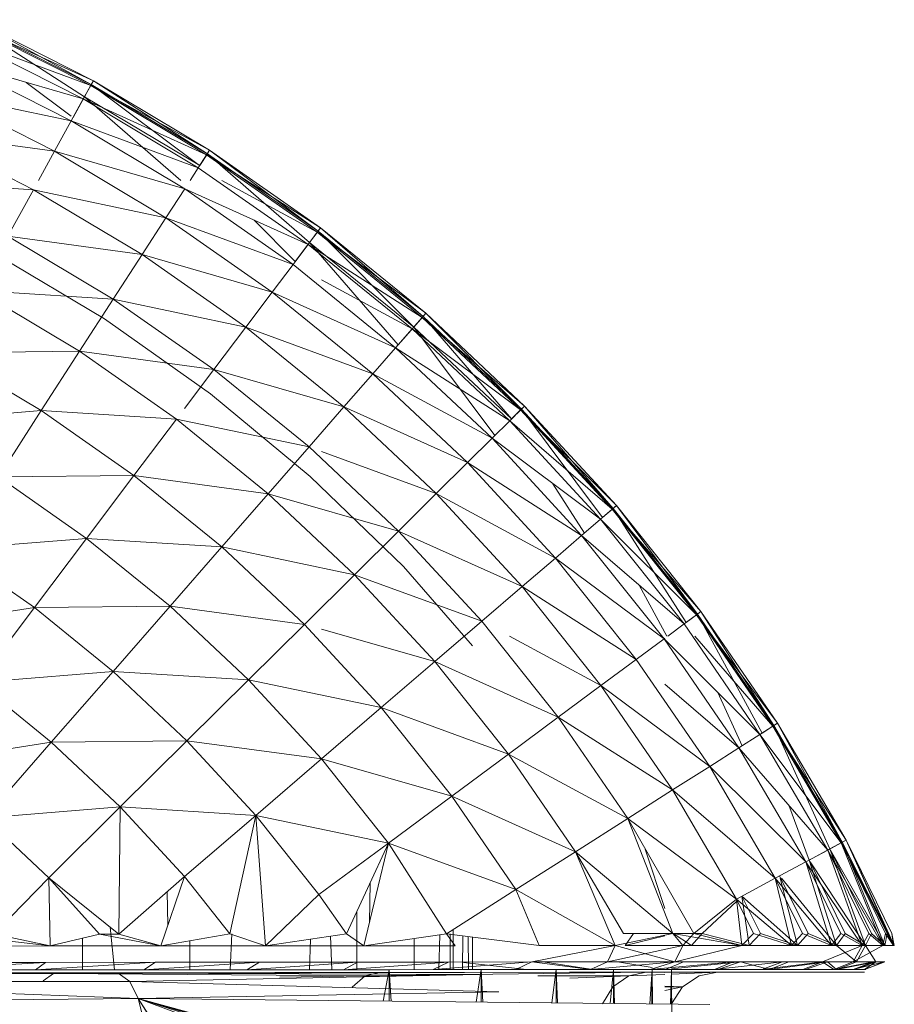
# Model space of a CAD drawing. Units: millimetres. Extents: x 2033 to 12113, y -3500 to 3628.
# Drawn here: x 3580 to 3589, y 1601 to 1611 of the extents above; entities that cross this region are included whole.
import ezdxf

# ---------------------------------------------------------------- set-up
doc = ezdxf.new("R2010")
doc.units = ezdxf.units.MM

# ---------------------------------------------------------------- blocks, each defined once
blk = doc.blocks.new('30032_DWG-436617-Level 1')
at = {"lineweight": 9}
for p, q in [((1743.7362, 1610.3424), (1742.5897, 1611.0783)), ((1743.8042, 1610.4664), (1742.5897, 1611.0783)), ((1743.8248, 1610.5039), (1742.6077, 1611.1172)), ((1743.8042, 1610.4664), (1742.6077, 1611.1172)), ((1743.8248, 1610.5039), (1742.5843, 1611.0666)), ((1743.7981, 1610.455), (1742.5843, 1611.0666)), ((1743.7981, 1610.455), (1742.5201, 1610.9267)), ((1743.7239, 1610.32), (1742.5201, 1610.9267)), ((1743.7239, 1610.32), (1742.4149, 1610.6981)), ((1743.6027, 1610.0995), (1742.4149, 1610.6981)), ((1743.6027, 1610.1464), (1743.1497, 1610.4858)), ((1743.8248, 1610.5039), (1743.7981, 1610.455)), ((1743.8042, 1610.4664), (1743.8248, 1610.5039)), ((1744.9949, 1609.8049), (1743.8248, 1610.5039)), ((1744.9717, 1609.7687), (1743.8248, 1610.5039)), ((1743.7981, 1610.455), (1743.7239, 1610.32)), ((1743.7362, 1610.3424), (1743.8042, 1610.4664)), ((1744.9647, 1609.758), (1743.7981, 1610.455)), ((1744.9949, 1609.8049), (1743.7981, 1610.455)), ((1744.9717, 1609.7687), (1743.8042, 1610.4664)), ((1744.881, 1609.6605), (1743.8042, 1610.4664)), ((1743.6027, 1610.0995), (1742.2697, 1610.3818)), ((1743.435, 1609.7946), (1742.2697, 1610.3818)), ((1743.7239, 1610.32), (1743.6027, 1610.0995)), ((1743.6209, 1610.1328), (1743.7362, 1610.3424)), ((1744.881, 1609.6288), (1743.7239, 1610.32)), ((1744.9647, 1609.758), (1743.7239, 1610.32)), ((1744.8948, 1609.6501), (1743.7362, 1610.3424)), ((1744.7065, 1609.5001), (1743.7362, 1610.3424)), ((1743.6027, 1610.0995), (1743.435, 1609.7946)), ((1744.7442, 1609.4175), (1743.6027, 1610.0995)), ((1744.881, 1609.6288), (1743.6027, 1610.0995)), ((1743.435, 1609.7946), (1742.0849, 1609.9799)), ((1743.2219, 1609.4071), (1742.0849, 1609.9799)), ((1743.435, 1609.7946), (1743.2731, 1609.5001)), ((1744.5553, 1609.1255), (1743.435, 1609.7946)), ((1744.7442, 1609.4175), (1743.435, 1609.7946)), ((1744.9647, 1609.758), (1744.9949, 1609.8049)), ((1744.9949, 1609.8049), (1744.9717, 1609.7687)), ((1746.1119, 1609.0237), (1744.9949, 1609.8049)), ((1746.086, 1608.9894), (1744.9949, 1609.8049)), ((1744.881, 1609.6288), (1744.9647, 1609.758)), ((1744.9717, 1609.7687), (1744.8948, 1609.6501)), ((1746.0783, 1608.9793), (1744.9647, 1609.758)), ((1746.1119, 1609.0237), (1744.9647, 1609.758)), ((1746.086, 1608.9894), (1744.9717, 1609.7687)), ((1746.001, 1608.8767), (1744.9717, 1609.7687)), ((1744.7977, 1609.5001), (1744.881, 1609.6288)), ((1745.9856, 1608.8562), (1744.881, 1609.6288)), ((1743.2219, 1609.4071), (1741.8617, 1609.4943)), ((1746.0783, 1608.9793), (1745.1182, 1609.5001)), ((1743.2219, 1609.4071), (1742.9645, 1608.9387)), ((1744.3149, 1608.7541), (1743.2219, 1609.4071)), ((1744.5553, 1609.1255), (1743.2219, 1609.4071)), ((1744.5553, 1609.1255), (1744.7442, 1609.4175)), ((1745.8341, 1608.6554), (1744.7442, 1609.4175)), ((1745.9856, 1608.8562), (1744.7442, 1609.4175)), ((1744.3149, 1608.7541), (1744.5553, 1609.1255)), ((1745.6247, 1608.3776), (1744.5553, 1609.1255)), ((1745.8341, 1608.6554), (1744.5553, 1609.1255)), ((1745.857, 1608.6857), (1745.4414, 1609.1022)), ((1746.0783, 1608.9793), (1746.1119, 1609.0237)), ((1746.1119, 1609.0237), (1746.086, 1608.9894)), ((1747.1701, 1608.1645), (1746.1119, 1609.0237)), ((1747.1418, 1608.1322), (1746.1119, 1609.0237)), ((1744.0245, 1608.3055), (1742.9645, 1608.9387)), ((1744.3149, 1608.7541), (1742.9645, 1608.9387)), ((1745.9856, 1608.8562), (1746.0783, 1608.9793)), ((1746.086, 1608.9894), (1746.001, 1608.8767)), ((1747.1335, 1608.1226), (1746.0783, 1608.9793)), ((1747.1701, 1608.1645), (1746.0783, 1608.9793)), ((1747.1418, 1608.1322), (1746.086, 1608.9894)), ((1747.0487, 1608.0257), (1746.086, 1608.9894)), ((1745.8341, 1608.6554), (1745.9856, 1608.8562)), ((1746.001, 1608.8767), (1745.857, 1608.6857)), ((1747.032, 1608.0065), (1745.9856, 1608.8562)), ((1747.1335, 1608.1226), (1745.9856, 1608.8562)), ((1747.0487, 1608.0257), (1746.001, 1608.8767)), ((1746.8915, 1607.8456), (1746.001, 1608.8767)), ((1743.9367, 1608.1075), (1742.817, 1608.7758)), ((1744.0245, 1608.3055), (1744.3149, 1608.7541)), ((1745.3583, 1608.0244), (1744.3149, 1608.7541)), ((1745.6247, 1608.3776), (1744.3149, 1608.7541)), ((1745.6247, 1608.3776), (1745.8341, 1608.6554)), ((1746.8665, 1607.817), (1745.8341, 1608.6554)), ((1747.032, 1608.0065), (1746.119, 1608.5011)), ((1743.6856, 1607.7817), (1742.664, 1608.3919)), ((1744.0245, 1608.3055), (1742.664, 1608.3919)), ((1743.6856, 1607.7817), (1744.0245, 1608.3055)), ((1745.0365, 1607.5977), (1744.0245, 1608.3055)), ((1745.3583, 1608.0244), (1744.0245, 1608.3055)), ((1745.3583, 1608.0244), (1745.6247, 1608.3776)), ((1746.6376, 1607.5549), (1745.6247, 1608.3776)), ((1746.8665, 1607.817), (1745.6247, 1608.3776)), ((1745.0021, 1607.3555), (1743.9367, 1608.1075)), ((1747.032, 1608.0065), (1747.1335, 1608.1226)), ((1747.1418, 1608.1322), (1747.0487, 1608.0257)), ((1747.1335, 1608.1226), (1747.1701, 1608.1645)), ((1748.1241, 1607.1925), (1747.1335, 1608.1226)), ((1748.1636, 1607.2315), (1747.1335, 1608.1226)), ((1747.1701, 1608.1645), (1747.1418, 1608.1322)), ((1748.1331, 1607.2015), (1747.1418, 1608.1322)), ((1748.0328, 1607.1018), (1747.1418, 1608.1322)), ((1748.1636, 1607.2315), (1747.1701, 1608.1645)), ((1748.1331, 1607.2015), (1747.1701, 1608.1645)), ((1745.0365, 1607.5977), (1745.3583, 1608.0244)), ((1746.3467, 1607.2218), (1745.3583, 1608.0244)), ((1746.6376, 1607.5549), (1745.3583, 1608.0244)), ((1747.0487, 1608.0257), (1746.8915, 1607.8456)), ((1748.0328, 1607.1018), (1747.0487, 1608.0257)), ((1747.8631, 1606.9335), (1747.0487, 1608.0257)), ((1746.8665, 1607.817), (1747.032, 1608.0065)), ((1748.0148, 1607.084), (1747.032, 1608.0065)), ((1748.1241, 1607.1925), (1747.032, 1608.0065)), ((1746.6376, 1607.5549), (1746.8665, 1607.817)), ((1747.836, 1606.9067), (1746.8665, 1607.817)), ((1748.0148, 1607.084), (1746.8665, 1607.817)), ((1743.6856, 1607.7817), (1742.3218, 1607.7697)), ((1743.2998, 1607.1855), (1742.3218, 1607.7697)), ((1743.2998, 1607.1855), (1743.6856, 1607.7817)), ((1744.6608, 1607.0996), (1743.6856, 1607.7817)), ((1745.0365, 1607.5977), (1743.6856, 1607.7817)), ((1744.7427, 1607.2081), (1745.0365, 1607.5977)), ((1745.995, 1606.8194), (1745.0365, 1607.5977)), ((1746.3467, 1607.2218), (1745.0365, 1607.5977)), ((1746.3467, 1607.2218), (1746.6376, 1607.5549)), ((1747.589, 1606.6618), (1746.6376, 1607.5549)), ((1747.836, 1606.9067), (1746.6376, 1607.5549)), ((1746.0065, 1606.5239), (1745.0021, 1607.3555)), ((1745.995, 1606.8194), (1746.3467, 1607.2218)), ((1747.2749, 1606.3505), (1746.3467, 1607.2218)), ((1747.589, 1606.6618), (1746.3467, 1607.2218)), ((1748.1241, 1607.1925), (1748.1636, 1607.2315)), ((1748.1636, 1607.2315), (1748.1331, 1607.2015)), ((1749.088, 1606.2299), (1748.1636, 1607.2315)), ((1749.0554, 1606.202), (1748.1636, 1607.2315)), ((1743.2998, 1607.1855), (1741.9402, 1607.0753)), ((1742.8692, 1606.5203), (1743.2998, 1607.1855)), ((1744.2332, 1606.5328), (1743.2998, 1607.1855)), ((1744.6608, 1607.0996), (1743.2998, 1607.1855)), ((1748.0148, 1607.084), (1748.1241, 1607.1925)), ((1748.1331, 1607.2015), (1748.0328, 1607.1018)), ((1749.0457, 1606.1937), (1748.1241, 1607.1925)), ((1749.088, 1606.2299), (1748.1241, 1607.1925)), ((1749.0554, 1606.202), (1748.1331, 1607.2015)), ((1748.9482, 1606.1098), (1748.1331, 1607.2015)), ((1744.2332, 1606.5328), (1744.6608, 1607.0996)), ((1745.5846, 1606.3493), (1744.6608, 1607.0996)), ((1745.995, 1606.8194), (1744.6608, 1607.0996)), ((1747.836, 1606.9067), (1748.0148, 1607.084)), ((1748.9289, 1606.0932), (1748.0148, 1607.084)), ((1749.0457, 1606.1937), (1748.0148, 1607.084)), ((1745.5846, 1606.3493), (1745.995, 1606.8194)), ((1746.8953, 1605.9741), (1745.995, 1606.8194)), ((1747.589, 1606.6618), (1747.836, 1606.9067)), ((1748.7379, 1605.9293), (1747.836, 1606.9067)), ((1748.9289, 1606.0932), (1747.836, 1606.9067)), ((1747.2749, 1606.3505), (1746.119, 1606.7739)), ((1747.2749, 1606.3505), (1747.589, 1606.6618)), ((1748.4739, 1605.7027), (1747.589, 1606.6618)), ((1748.7379, 1605.9293), (1747.589, 1606.6618)), ((1744.2332, 1606.5328), (1742.8692, 1606.5203)), ((1743.7561, 1605.9001), (1744.2332, 1606.5328)), ((1745.1176, 1605.8146), (1744.2332, 1606.5328)), ((1745.5846, 1606.3493), (1744.2332, 1606.5328)), ((1746.9442, 1605.6178), (1746.0065, 1606.5239)), ((1743.7561, 1605.9001), (1742.8692, 1606.5203)), ((1748.7667, 1605.9542), (1748.4496, 1606.45)), ((1745.1176, 1605.8146), (1745.5846, 1606.3493)), ((1746.4523, 1605.5348), (1745.5846, 1606.3493)), ((1746.8953, 1605.9741), (1745.5846, 1606.3493)), ((1746.8953, 1605.9741), (1747.2749, 1606.3505)), ((1748.1384, 1605.4147), (1747.2749, 1606.3505)), ((1748.4739, 1605.7027), (1747.2749, 1606.3505)), ((1749.0457, 1606.1937), (1749.088, 1606.2299)), ((1749.088, 1606.2299), (1749.0554, 1606.202)), ((1749.9381, 1605.1644), (1749.088, 1606.2299)), ((1749.9035, 1605.1388), (1749.088, 1606.2299)), ((1748.9289, 1606.0932), (1749.0457, 1606.1937)), ((1749.0554, 1606.202), (1748.9482, 1606.1098)), ((1749.8933, 1605.1312), (1749.0457, 1606.1937)), ((1749.9381, 1605.1644), (1749.0457, 1606.1937)), ((1749.9035, 1605.1388), (1749.0554, 1606.202)), ((1749.7899, 1605.0546), (1749.0554, 1606.202)), ((1748.7379, 1605.9293), (1748.9289, 1606.0932)), ((1749.7695, 1605.0395), (1748.9289, 1606.0932)), ((1749.8933, 1605.1312), (1748.9289, 1606.0932)), ((1746.4523, 1605.5348), (1746.8953, 1605.9741)), ((1747.7327, 1605.0666), (1746.8953, 1605.9741)), ((1748.1384, 1605.4147), (1746.8953, 1605.9741)), ((1748.4739, 1605.7027), (1748.7379, 1605.9293)), ((1749.5672, 1604.8898), (1748.7379, 1605.9293)), ((1749.7695, 1605.0395), (1748.7379, 1605.9293)), ((1743.7561, 1605.9001), (1742.3961, 1605.7893)), ((1743.2318, 1605.2048), (1743.7561, 1605.9001)), ((1744.5961, 1605.2177), (1743.7561, 1605.9001)), ((1745.1176, 1605.8146), (1743.7561, 1605.9001)), ((1743.2318, 1605.2048), (1742.3961, 1605.7893)), ((1744.5961, 1605.2177), (1745.1176, 1605.8146)), ((1745.9479, 1605.035), (1745.1176, 1605.8146)), ((1746.4523, 1605.5348), (1745.1176, 1605.8146)), ((1748.1384, 1605.4147), (1748.4739, 1605.7027)), ((1749.2877, 1604.6827), (1748.4739, 1605.7027)), ((1749.5672, 1604.8898), (1748.4739, 1605.7027)), ((1745.9479, 1605.035), (1746.4523, 1605.5348)), ((1747.2593, 1604.6603), (1746.4523, 1605.5348)), ((1747.7327, 1605.0666), (1746.4523, 1605.5348)), ((1746.9442, 1605.6178), (1747.639, 1604.818)), ((1746.9442, 1605.6178), (1747.639, 1604.818)), ((1747.7327, 1605.0666), (1748.1384, 1605.4147)), ((1748.9322, 1604.4194), (1748.1384, 1605.4147)), ((1749.2877, 1604.6827), (1748.1384, 1605.4147)), ((1749.5953, 1604.9168), (1749.3171, 1605.4298)), ((1743.2318, 1605.2048), (1741.8829, 1604.9962)), ((1742.6631, 1604.4509), (1743.2318, 1605.2048)), ((1744.5961, 1605.2177), (1743.2318, 1605.2048)), ((1744.0235, 1604.5619), (1743.2318, 1605.2048)), ((1744.0235, 1604.5619), (1744.5961, 1605.2177)), ((1745.3853, 1604.4771), (1744.5961, 1605.2177)), ((1745.9479, 1605.035), (1744.5961, 1605.2177)), ((1749.9035, 1605.1388), (1749.7899, 1605.0546)), ((1749.8933, 1605.1312), (1749.9381, 1605.1644)), ((1749.9381, 1605.1644), (1749.9035, 1605.1388)), ((1750.6732, 1604.0176), (1749.9035, 1605.1388)), ((1750.5539, 1603.9419), (1749.9035, 1605.1388)), ((1750.7094, 1604.0408), (1749.9381, 1605.1644)), ((1750.6732, 1604.0176), (1749.9381, 1605.1644)), ((1747.2593, 1604.6603), (1747.7327, 1605.0666)), ((1748.5029, 1604.1014), (1747.7327, 1605.0666)), ((1749.6036, 1604.9168), (1749.7695, 1605.0395)), ((1749.7695, 1605.0395), (1749.8933, 1605.1312)), ((1750.5325, 1603.9284), (1749.7695, 1605.0395)), ((1750.6625, 1604.0108), (1749.8933, 1605.1312)), ((1750.7094, 1604.0408), (1749.8933, 1605.1312)), ((1745.3853, 1604.4771), (1745.9479, 1605.035)), ((1746.7204, 1604.1977), (1745.9479, 1605.035)), ((1747.2593, 1604.6603), (1746.119, 1604.9861)), ((1748.9322, 1604.4194), (1748.0104, 1604.9168)), ((1749.2877, 1604.6827), (1749.5672, 1604.8898)), ((1749.5672, 1604.8898), (1749.5749, 1604.8955)), ((1750.3199, 1603.7934), (1749.5672, 1604.8898)), ((1750.5325, 1603.9284), (1749.5672, 1604.8898)), ((1750.6625, 1604.0108), (1749.8761, 1604.9168)), ((1746.7204, 1604.1977), (1747.2593, 1604.6603)), ((1748.0014, 1603.73), (1747.2593, 1604.6603)), ((1748.5029, 1604.1014), (1747.2593, 1604.6603)), ((1748.9322, 1604.4194), (1749.2877, 1604.6827)), ((1750.0263, 1603.6069), (1749.2877, 1604.6827)), ((1744.0235, 1604.5619), (1742.6631, 1604.4506)), ((1743.402, 1603.8506), (1744.0235, 1604.5619)), ((1744.7669, 1603.864), (1744.0235, 1604.5619)), ((1745.3853, 1604.4771), (1744.0235, 1604.5619)), ((1743.402, 1603.8506), (1742.6631, 1604.4505)), ((1744.7669, 1603.864), (1745.3853, 1604.4771)), ((1746.119, 1603.6818), (1745.3853, 1604.4771)), ((1746.7204, 1604.1977), (1745.3853, 1604.4771)), ((1748.5029, 1604.1014), (1748.9322, 1604.4194)), ((1749.6529, 1603.3697), (1748.9322, 1604.4194)), ((1750.0263, 1603.6069), (1748.9322, 1604.4194)), ((1750.3199, 1603.7934), (1749.5749, 1604.4353)), ((1750.352, 1603.8137), (1750.109, 1604.3503)), ((1746.1191, 1603.6816), (1746.7204, 1604.1977)), ((1747.4308, 1603.3074), (1746.7204, 1604.1977)), ((1748.0014, 1603.73), (1746.7204, 1604.1977)), ((1748.0014, 1603.73), (1748.5029, 1604.1014)), ((1749.2017, 1603.0833), (1748.5029, 1604.1014)), ((1749.6529, 1603.3697), (1748.5029, 1604.1014)), ((1750.5325, 1603.9284), (1750.6625, 1604.0108)), ((1750.6732, 1604.0176), (1750.5539, 1603.9419)), ((1750.6625, 1604.0108), (1750.7094, 1604.0408)), ((1751.3985, 1602.8647), (1750.6625, 1604.0108)), ((1751.3493, 1602.8382), (1750.6625, 1604.0108)), ((1750.7094, 1604.0408), (1750.6732, 1604.0176)), ((1751.2361, 1602.7772), (1750.6732, 1604.0176)), ((1751.3605, 1602.8442), (1750.6732, 1604.0176)), ((1751.3985, 1602.8647), (1750.7094, 1604.0408)), ((1751.3605, 1602.8442), (1750.7094, 1604.0408)), ((1743.402, 1603.8506), (1742.0527, 1603.6415)), ((1742.7353, 1603.0872), (1743.402, 1603.8506)), ((1744.7669, 1603.864), (1743.402, 1603.8506)), ((1744.096, 1603.1989), (1743.402, 1603.8506)), ((1744.096, 1603.1989), (1744.7669, 1603.864)), ((1745.4584, 1603.1145), (1744.7669, 1603.864)), ((1746.119, 1603.6816), (1744.7669, 1603.864)), ((1750.3199, 1603.7934), (1750.5325, 1603.9284)), ((1751.3493, 1602.8382), (1750.5325, 1603.9284)), ((1751.2137, 1602.7651), (1750.5325, 1603.9284)), ((1750.0263, 1603.6069), (1750.3199, 1603.7934)), ((1751.2137, 1602.7651), (1750.3199, 1603.7934)), ((1750.9922, 1602.6459), (1750.3199, 1603.7934)), ((1745.4584, 1603.1145), (1746.119, 1603.6815)), ((1746.7941, 1602.8357), (1746.1191, 1603.6816)), ((1747.4308, 1603.3074), (1746.1191, 1603.6816)), ((1747.4308, 1603.3074), (1748.0014, 1603.73)), ((1749.2017, 1603.0833), (1748.0014, 1603.73)), ((1748.6751, 1602.749), (1748.0014, 1603.73)), ((1749.6529, 1603.3697), (1750.0263, 1603.6069)), ((1750.9922, 1602.6459), (1750.0263, 1603.6069)), ((1750.6859, 1602.481), (1750.0263, 1603.6069)), ((1749.2017, 1603.0833), (1749.6529, 1603.3697)), ((1750.6859, 1602.481), (1749.6529, 1603.3697)), ((1750.2964, 1602.2712), (1749.6529, 1603.3697)), ((1746.7941, 1602.8357), (1747.4308, 1603.3074)), ((1748.6751, 1602.749), (1747.4308, 1603.3074)), ((1748.0757, 1602.3683), (1747.4308, 1603.3074)), ((1744.096, 1603.1989), (1742.7353, 1603.0872)), ((1744.096, 1603.1989), (1743.3763, 1602.4855)), ((1744.0822, 1601.9208), (1744.096, 1603.1989)), ((1744.7416, 1602.4993), (1744.096, 1603.1989)), ((1745.4584, 1603.1145), (1744.096, 1603.1989)), ((1751.0257, 1602.6638), (1750.8219, 1603.2159)), ((1743.3763, 1602.4855), (1742.7353, 1603.0872)), ((1744.7416, 1602.4993), (1745.4584, 1603.1145)), ((1745.198, 1601.9217), (1745.4584, 1603.1145)), ((1745.5568, 1601.8019), (1745.4584, 1603.1145)), ((1746.0943, 1602.3173), (1745.4584, 1603.1145)), ((1746.7941, 1602.8357), (1745.4584, 1603.1145)), ((1749.2017, 1603.0833), (1748.6751, 1602.749)), ((1749.8663, 1601.925), (1749.2017, 1603.0833)), ((1749.6553, 1601.9247), (1749.2017, 1603.0833)), ((1750.2964, 1602.2712), (1749.2017, 1603.0833)), ((1751.3985, 1602.8647), (1751.3493, 1602.8382)), ((1751.3605, 1602.8442), (1751.3985, 1602.8647)), ((1751.858, 1601.9265), (1751.3985, 1602.8647)), ((1751.8769, 1601.8066), (1751.3985, 1602.8647)), ((1751.8841, 1601.8066), (1751.3985, 1602.8647)), ((1746.0943, 1602.3173), (1746.7941, 1602.8357)), ((1746.3707, 1601.9224), (1746.7941, 1602.8357)), ((1746.5464, 1601.8027), (1746.7941, 1602.8357)), ((1747.3768, 1601.9232), (1746.7941, 1602.8357)), ((1748.0757, 1602.3683), (1746.7941, 1602.8357)), ((1749.5749, 1602.1777), (1749.3788, 1602.7746)), ((1751.2137, 1602.7651), (1750.9922, 1602.6459)), ((1751.0257, 1602.6638), (1751.2361, 1602.7772)), ((1751.3493, 1602.8382), (1751.2137, 1602.7651)), ((1751.5605, 1601.8063), (1751.2137, 1602.7651)), ((1751.7689, 1601.8066), (1751.2137, 1602.7651)), ((1751.6262, 1601.9262), (1751.2137, 1602.7651)), ((1751.2361, 1602.7772), (1751.3605, 1602.8442)), ((1751.5956, 1601.8063), (1751.2361, 1602.7772)), ((1751.6549, 1601.9262), (1751.2361, 1602.7772)), ((1751.79, 1601.8066), (1751.243, 1602.7651)), ((1751.7689, 1601.8066), (1751.3493, 1602.8382)), ((1751.8769, 1601.8066), (1751.3493, 1602.8382)), ((1751.7966, 1601.9263), (1751.3493, 1602.8382)), ((1751.8841, 1601.8066), (1751.3605, 1602.8442)), ((1751.79, 1601.8066), (1751.3605, 1602.8442)), ((1751.8108, 1601.9263), (1751.3605, 1602.8442)), ((1748.6751, 1602.749), (1748.0757, 1602.3683)), ((1749.0762, 1601.8046), (1748.6751, 1602.749)), ((1749.1585, 1601.9246), (1748.6751, 1602.749)), ((1749.6553, 1601.9247), (1748.6751, 1602.749)), ((1751.3018, 1601.8062), (1751.0257, 1602.6638)), ((1751.3906, 1601.9262), (1751.0257, 1602.6638)), ((1750.9922, 1602.6459), (1750.6859, 1602.481)), ((1751.253, 1601.806), (1750.9922, 1602.6459)), ((1751.5605, 1601.8063), (1750.9922, 1602.6459)), ((1751.3476, 1601.9262), (1750.9922, 1602.6459)), ((1751.5956, 1601.8063), (1751.0376, 1602.6459)), ((1742.8227, 1601.92), (1743.3763, 1602.4855)), ((1743.3918, 1601.8005), (1743.3763, 1602.4855)), ((1743.885, 1601.9207), (1743.3763, 1602.4855)), ((1744.0822, 1601.9208), (1743.3763, 1602.4855)), ((1744.0822, 1601.9208), (1744.7416, 1602.4993)), ((1744.5031, 1601.8012), (1744.7416, 1602.4993)), ((1745.198, 1601.9217), (1744.7416, 1602.4993)), ((1750.6859, 1602.481), (1750.2964, 1602.2712)), ((1750.8481, 1601.8057), (1750.6859, 1602.481)), ((1751.253, 1601.806), (1750.6859, 1602.481)), ((1750.9611, 1601.9258), (1750.6859, 1602.481)), ((1751.0184, 1601.9259), (1750.7301, 1602.5048)), ((1750.9104, 1601.8057), (1750.7362, 1602.481)), ((1751.3018, 1601.8062), (1750.7496, 1602.481)), ((1746.6087, 1602.4359), (1746.6029, 1602.038)), ((1747.3768, 1601.9232), (1748.0757, 1602.3683)), ((1748.3115, 1601.804), (1748.0757, 1602.3683)), ((1749.0762, 1601.8046), (1748.0757, 1602.3683)), ((1744.5664, 1602.3456), (1744.5756, 1602.0133)), ((1745.5568, 1601.8019), (1746.0943, 1602.3173)), ((1746.3707, 1601.9224), (1746.0943, 1602.3173)), ((1749.8663, 1601.925), (1750.2964, 1602.2712)), ((1750.3484, 1601.8054), (1750.2964, 1602.2712)), ((1750.8481, 1601.8057), (1750.2964, 1602.2712)), ((1750.4673, 1601.9255), (1750.2964, 1602.2712)), ((1750.9104, 1601.8057), (1750.3513, 1602.3007)), ((1750.4237, 1601.8056), (1750.3513, 1602.3007)), ((1750.5386, 1601.9255), (1750.3513, 1602.3007)), ((1749.9521, 1601.925), (1750.2964, 1602.249)), ((1746.476, 1602.1495), (1746.4764, 1601.5618)), ((1743.9943, 1601.9911), (1744.037, 1601.5601)), ((1747.4444, 1601.9662), (1747.4447, 1601.5625)), ((1743.3918, 1601.8005), (1742.4025, 1601.9195)), ((1743.3918, 1601.8005), (1742.8227, 1601.92)), ((1743.3918, 1601.8005), (1743.885, 1601.9207)), ((1743.7165, 1601.8796), (1743.7167, 1601.5599)), ((1743.885, 1601.9207), (1744.0822, 1601.9208)), ((1744.5031, 1601.8012), (1743.885, 1601.9207)), ((1744.5031, 1601.8012), (1744.0822, 1601.9208)), ((1744.5031, 1601.8012), (1745.198, 1601.9217)), ((1745.5568, 1601.8019), (1745.198, 1601.9217)), ((1745.2195, 1601.9217), (1745.2008, 1601.5609)), ((1745.5568, 1601.8019), (1746.3707, 1601.9224)), ((1746.0099, 1601.869), (1745.9989, 1601.5614)), ((1746.2126, 1601.899), (1746.2239, 1601.5616)), ((1746.5464, 1601.8027), (1746.3707, 1601.9224)), ((1746.5464, 1601.8027), (1747.3768, 1601.9232)), ((1747.0541, 1601.8763), (1747.0543, 1601.5622)), ((1747.3116, 1601.9137), (1747.3006, 1601.5624)), ((1747.4666, 1601.8034), (1747.3768, 1601.9232)), ((1748.3115, 1601.804), (1747.3768, 1601.9232)), ((1747.415, 1601.9232), (1747.4166, 1601.5625)), ((1747.5435, 1601.9019), (1747.5396, 1601.5626)), ((1747.5959, 1601.8952), (1747.598, 1601.5626)), ((1747.6411, 1601.8895), (1747.6413, 1601.5626)), ((1747.6411, 1601.8895), (1747.6413, 1601.5626)), ((1749.0762, 1601.8046), (1749.6553, 1601.9247)), ((1749.1585, 1601.9246), (1749.6553, 1601.9247)), ((1749.1764, 1601.8046), (1749.2585, 1601.9246)), ((1749.1764, 1601.8046), (1749.5749, 1601.9041)), ((1749.8663, 1601.925), (1749.6553, 1601.9247)), ((1749.7566, 1601.805), (1749.6553, 1601.9247)), ((1750.3484, 1601.8054), (1749.6553, 1601.9247)), ((1749.9521, 1601.925), (1749.6579, 1601.9249)), ((1749.8446, 1601.805), (1749.6579, 1601.9249)), ((1749.7566, 1601.805), (1749.8663, 1601.925)), ((1749.8446, 1601.805), (1749.9521, 1601.925)), ((1750.3484, 1601.8054), (1749.8663, 1601.925)), ((1750.4237, 1601.8056), (1749.9521, 1601.925)), ((1750.3484, 1601.8054), (1750.4673, 1601.9255)), ((1750.4237, 1601.8056), (1750.5386, 1601.9255)), ((1750.8481, 1601.8057), (1750.4673, 1601.9255)), ((1750.9104, 1601.8057), (1750.5386, 1601.9255)), ((1750.8481, 1601.8057), (1750.9611, 1601.9258)), ((1750.9104, 1601.8057), (1751.0184, 1601.9259)), ((1751.253, 1601.806), (1750.9611, 1601.9258)), ((1751.3018, 1601.8062), (1751.0184, 1601.9259)), ((1751.253, 1601.806), (1751.3476, 1601.9262)), ((1751.3018, 1601.8062), (1751.3906, 1601.9262)), ((1751.5605, 1601.8063), (1751.3476, 1601.9262)), ((1751.5956, 1601.8063), (1751.3906, 1601.9262)), ((1751.5605, 1601.8063), (1751.6262, 1601.9262)), ((1751.5956, 1601.8063), (1751.6549, 1601.9262)), ((1751.7689, 1601.8066), (1751.6262, 1601.9262)), ((1751.79, 1601.8066), (1751.6549, 1601.9262)), ((1751.7689, 1601.8066), (1751.7966, 1601.9263)), ((1751.79, 1601.8066), (1751.8108, 1601.9263)), ((1751.8769, 1601.8066), (1751.7966, 1601.9263)), ((1751.8841, 1601.8066), (1751.8108, 1601.9263)), ((1751.8841, 1601.8066), (1751.858, 1601.9265)), ((1751.8769, 1601.8066), (1751.858, 1601.9265)), ((1742.2293, 1601.7996), (1743.3918, 1601.8005)), ((1743.3918, 1601.8005), (1744.5031, 1601.8012)), ((1744.5031, 1601.8012), (1745.5568, 1601.8019)), ((1744.7945, 1601.8517), (1744.7947, 1601.5606)), ((1745.5568, 1601.8019), (1746.5464, 1601.8027)), ((1746.5464, 1601.8027), (1747.4666, 1601.8034)), ((1749.0762, 1601.8046), (1748.237, 1601.6396)), ((1748.3115, 1601.804), (1749.0762, 1601.8046)), ((1749.7566, 1601.805), (1748.9977, 1601.64)), ((1749.0762, 1601.8046), (1748.9977, 1601.64)), ((1749.0762, 1601.8046), (1749.6743, 1601.6405)), ((1749.8446, 1601.805), (1749.1764, 1601.8046)), ((1750.3484, 1601.8054), (1749.6743, 1601.6405)), ((1749.7566, 1601.805), (1749.6743, 1601.6405)), ((1749.7566, 1601.805), (1750.3484, 1601.8054)), ((1749.7566, 1601.805), (1750.3484, 1601.8054)), ((1750.4237, 1601.8056), (1749.8446, 1601.805)), ((1750.3484, 1601.8054), (1750.8481, 1601.8057)), ((1750.9104, 1601.8057), (1750.4237, 1601.8056)), ((1750.8481, 1601.8057), (1751.253, 1601.806)), ((1751.3018, 1601.8062), (1750.9104, 1601.8057)), ((1751.5605, 1601.8063), (1751.1626, 1601.6416)), ((1751.253, 1601.806), (1751.5605, 1601.8063)), ((1751.5956, 1601.8063), (1751.3018, 1601.8062)), ((1751.3018, 1601.8062), (1751.5033, 1601.6419)), ((1751.7689, 1601.8066), (1751.4684, 1601.6419)), ((1751.5605, 1601.8063), (1751.4684, 1601.6419)), ((1751.5956, 1601.8063), (1751.5033, 1601.6419)), ((1751.5605, 1601.8063), (1751.7689, 1601.8066)), ((1751.79, 1601.8066), (1751.5956, 1601.8063)), ((1751.5956, 1601.8063), (1751.6967, 1601.6419)), ((1751.7689, 1601.8066), (1751.8769, 1601.8066)), ((1751.8841, 1601.8066), (1751.79, 1601.8066)), ((1751.8769, 1601.8066), (1751.8841, 1601.8066)), ((1742.0982, 1601.5586), (1743.3442, 1601.636)), ((1743.3442, 1601.636), (1742.1881, 1601.6351)), ((1743.2416, 1601.5595), (1744.4496, 1601.6367)), ((1743.2416, 1601.5595), (1743.3442, 1601.636)), ((1744.4496, 1601.6367), (1743.3442, 1601.636)), ((1744.3325, 1601.5602), (1745.4974, 1601.6376)), ((1744.3325, 1601.5602), (1744.4496, 1601.6367)), ((1745.4974, 1601.6376), (1744.4496, 1601.6367)), ((1745.369, 1601.561), (1746.4816, 1601.6383)), ((1745.369, 1601.561), (1745.4974, 1601.6376)), ((1746.4816, 1601.6383), (1745.4974, 1601.6376)), ((1746.3406, 1601.5618), (1747.3967, 1601.6389)), ((1746.3406, 1601.5618), (1746.4816, 1601.6383)), ((1747.3967, 1601.6389), (1746.4816, 1601.6383)), ((1747.2452, 1601.5624), (1748.237, 1601.6396)), ((1747.2452, 1601.5624), (1747.3967, 1601.6389)), ((1748.237, 1601.6396), (1747.3967, 1601.6389)), ((1748.1846, 1601.5631), (1747.5479, 1601.6357)), ((1747.548, 1601.639), (1748.3481, 1601.6396)), ((1748.0754, 1601.563), (1748.237, 1601.6396)), ((1748.9977, 1601.64), (1748.237, 1601.6396)), ((1748.8262, 1601.5634), (1748.237, 1601.6396)), ((1748.3481, 1601.6396), (1749.0973, 1601.6402)), ((1748.8521, 1601.5636), (1748.3481, 1601.6396)), ((1748.8262, 1601.5634), (1749.6743, 1601.6405)), ((1748.8262, 1601.5634), (1748.9977, 1601.64)), ((1749.6743, 1601.6405), (1748.9977, 1601.64)), ((1749.6743, 1601.6405), (1748.9977, 1601.64)), ((1749.0973, 1601.6402), (1749.7618, 1601.6406)), ((1749.4463, 1601.5853), (1749.0973, 1601.6402)), ((1749.4285, 1601.564), (1750.2629, 1601.641)), ((1749.4285, 1601.564), (1749.6743, 1601.6405)), ((1749.5813, 1601.564), (1749.7618, 1601.6406)), ((1749.6415, 1601.5701), (1750.3378, 1601.641)), ((1750.2629, 1601.641), (1749.6743, 1601.6405)), ((1749.7618, 1601.6406), (1750.3378, 1601.641)), ((1750.0759, 1601.5645), (1750.7599, 1601.6413)), ((1750.0759, 1601.5645), (1750.2629, 1601.641)), ((1750.1073, 1601.5645), (1750.3378, 1601.641)), ((1750.7599, 1601.6413), (1750.2629, 1601.641)), ((1750.3378, 1601.641), (1750.8218, 1601.6413)), ((1750.6286, 1601.5649), (1750.3378, 1601.641)), ((1750.5494, 1601.5649), (1751.1626, 1601.6416)), ((1750.5494, 1601.5649), (1750.7599, 1601.6413)), ((1750.6286, 1601.5649), (1751.2111, 1601.6418)), ((1750.6286, 1601.5649), (1750.8218, 1601.6413)), ((1751.1626, 1601.6416), (1750.7599, 1601.6413)), ((1750.8218, 1601.6413), (1751.2111, 1601.6418)), ((1750.9648, 1601.565), (1751.1626, 1601.6416)), ((1750.9898, 1601.565), (1751.2111, 1601.6418)), ((1751.4684, 1601.6419), (1751.1626, 1601.6416)), ((1751.2754, 1601.5653), (1751.1626, 1601.6416)), ((1751.2111, 1601.6418), (1751.5033, 1601.6419)), ((1751.3017, 1601.5653), (1751.2111, 1601.6418)), ((1751.2754, 1601.5653), (1751.6756, 1601.6419)), ((1751.2754, 1601.5653), (1751.4684, 1601.6419)), ((1751.3017, 1601.5653), (1751.5033, 1601.6419)), ((1751.3017, 1601.5653), (1751.6967, 1601.6419)), ((1751.6756, 1601.6419), (1751.4684, 1601.6419)), ((1751.4716, 1601.5655), (1751.783, 1601.6421)), ((1751.4716, 1601.5655), (1751.6756, 1601.6419)), ((1751.4851, 1601.5655), (1751.6967, 1601.6419)), ((1751.5033, 1601.6419), (1751.6967, 1601.6419)), ((1751.5848, 1601.5656), (1751.79, 1601.6421)), ((1751.5848, 1601.5656), (1751.6967, 1601.6419)), ((1751.5863, 1601.5656), (1751.79, 1601.6421)), ((1751.5863, 1601.5656), (1751.783, 1601.6421)), ((1751.783, 1601.6421), (1751.6756, 1601.6419)), ((1751.6967, 1601.6419), (1751.79, 1601.6421)), ((1751.79, 1601.6421), (1751.783, 1601.6421)), ((1743.3516, 1601.5319), (1738.2026, 1601.5283)), ((1744.0735, 1601.5272), (1738.2026, 1601.5283)), ((1743.4229, 1601.5236), (1739.5457, 1601.5291)), ((1743.3516, 1601.5319), (1740.8828, 1601.5302)), ((1744.0735, 1601.5272), (1741.318, 1601.5306)), ((1741.6677, 1601.5583), (1743.134, 1601.5595)), ((1741.6677, 1601.5583), (1743.149, 1601.5595)), ((1741.6677, 1601.5583), (1743.3961, 1601.5595)), ((1743.134, 1601.5595), (1741.6677, 1601.5583)), ((1741.6677, 1601.5583), (1743.2416, 1601.5595)), ((1742.0982, 1601.5586), (1743.2416, 1601.5595)), ((1743.4229, 1601.5236), (1742.2108, 1601.5145)), ((1742.2614, 1601.5588), (1743.149, 1601.5595)), ((1742.2614, 1601.5588), (1743.3961, 1601.5595)), ((1742.5986, 1601.5589), (1743.2416, 1601.5595)), ((1743.134, 1601.5595), (1745.3359, 1601.561)), ((1743.134, 1601.5595), (1744.8104, 1601.5607)), ((1743.134, 1601.5595), (1744.6389, 1601.5605)), ((1744.49, 1601.5604), (1743.134, 1601.5595)), ((1743.134, 1601.5595), (1744.3325, 1601.5602)), ((1743.134, 1601.5595), (1743.2416, 1601.5595)), ((1743.149, 1601.5595), (1743.3961, 1601.5595)), ((1743.2416, 1601.5595), (1744.3325, 1601.5602)), ((1743.2416, 1601.5595), (1744.3325, 1601.5602)), ((1743.2416, 1601.5595), (1744.093, 1601.5601)), ((1743.3198, 1601.4504), (1743.4229, 1601.5236)), ((1746.5175, 1601.5342), (1743.3516, 1601.5319)), ((1744.0735, 1601.5272), (1743.3516, 1601.5319)), ((1743.3961, 1601.5595), (1744.4812, 1601.5604)), ((1743.4229, 1601.5236), (1748.6159, 1601.5357)), ((1743.4229, 1601.5236), (1746.7012, 1601.5342)), ((1743.4229, 1601.5236), (1746.5175, 1601.5342)), ((1743.4229, 1601.5236), (1745.6525, 1601.5335)), ((1746.5588, 1601.499), (1743.4229, 1601.5236)), ((1744.0735, 1601.5272), (1746.5175, 1601.5342)), ((1744.1911, 1601.4434), (1744.0735, 1601.5272)), ((1744.0735, 1601.5272), (1747.7115, 1601.5131)), ((1744.093, 1601.5601), (1744.3325, 1601.5602)), ((1744.1911, 1601.4434), (1747.7115, 1601.5131)), ((1744.3325, 1601.5602), (1745.369, 1601.561)), ((1744.3325, 1601.5602), (1744.8104, 1601.5607)), ((1745.3359, 1601.561), (1744.4812, 1601.5604)), ((1744.49, 1601.5604), (1746.7912, 1601.562)), ((1744.49, 1601.5604), (1746.3406, 1601.5618)), ((1744.49, 1601.5604), (1746.0027, 1601.5615)), ((1745.7179, 1601.5613), (1744.49, 1601.5604)), ((1744.49, 1601.5604), (1745.4991, 1601.5611)), ((1744.49, 1601.5604), (1745.3359, 1601.561)), ((1744.49, 1601.5604), (1745.369, 1601.561)), ((1744.49, 1601.5604), (1744.8104, 1601.5607)), ((1745.3359, 1601.561), (1744.6389, 1601.5605)), ((1744.8104, 1601.5607), (1745.369, 1601.561)), ((1745.508, 1601.5611), (1745.3359, 1601.561)), ((1745.369, 1601.561), (1746.3406, 1601.5618)), ((1745.369, 1601.561), (1745.4991, 1601.5611)), ((1745.4991, 1601.5611), (1746.3406, 1601.5618)), ((1745.4991, 1601.5611), (1746.3406, 1601.5618)), ((1745.4991, 1601.5611), (1746.1598, 1601.5617)), ((1746.4712, 1601.5618), (1745.508, 1601.5611)), ((1750.2487, 1601.5367), (1745.6525, 1601.5335)), ((1745.6525, 1601.5335), (1748.6159, 1601.5357)), ((1747.5593, 1601.5348), (1745.6525, 1601.5335)), ((1745.7017, 1601.4862), (1746.5588, 1601.499)), ((1745.7179, 1601.5613), (1748.1846, 1601.5631)), ((1745.7179, 1601.5613), (1747.8182, 1601.5627)), ((1745.7179, 1601.5613), (1747.3659, 1601.5626)), ((1745.7179, 1601.5613), (1747.3883, 1601.5626)), ((1745.7179, 1601.5613), (1747.2471, 1601.5624)), ((1745.7179, 1601.5613), (1747.2452, 1601.5624)), ((1745.7179, 1601.5613), (1746.7912, 1601.562)), ((1746.8018, 1601.562), (1745.7179, 1601.5613)), ((1745.7179, 1601.5613), (1746.4712, 1601.5618)), ((1746.4712, 1601.5618), (1746.0027, 1601.5615)), ((1746.1598, 1601.5617), (1746.3406, 1601.5618)), ((1746.3406, 1601.5618), (1747.2452, 1601.5624)), ((1746.3406, 1601.5618), (1746.7912, 1601.562)), ((1746.4277, 1601.3876), (1746.5588, 1601.499)), ((1746.6408, 1601.5618), (1746.4712, 1601.5618)), ((1748.6159, 1601.5357), (1746.5175, 1601.5342)), ((1746.5588, 1601.499), (1749.3864, 1601.5358)), ((1746.5588, 1601.499), (1746.7012, 1601.5342)), ((1746.5588, 1601.499), (1746.9797, 1601.4993)), ((1747.2471, 1601.5624), (1746.6408, 1601.5618)), ((1746.7012, 1601.5342), (1749.3864, 1601.5358)), ((1746.7421, 1601.2468), (1746.8018, 1601.562)), ((1746.7912, 1601.562), (1747.2452, 1601.5624)), ((1746.801, 1601.2462), (1746.8018, 1601.562)), ((1746.8018, 1601.562), (1748.8521, 1601.5636)), ((1746.8018, 1601.562), (1748.8262, 1601.5634)), ((1746.8018, 1601.562), (1748.3529, 1601.5633)), ((1746.8018, 1601.562), (1748.4803, 1601.5633)), ((1746.8018, 1601.562), (1748.1846, 1601.5631)), ((1746.8018, 1601.562), (1748.0754, 1601.563)), ((1746.8018, 1601.562), (1747.9501, 1601.5629)), ((1747.7275, 1601.5627), (1746.8018, 1601.562)), ((1746.8018, 1601.562), (1747.3883, 1601.5626)), ((1746.8206, 1601.246), (1746.8018, 1601.562)), ((1748.0754, 1601.563), (1747.2452, 1601.5624)), ((1747.3883, 1601.5626), (1747.2452, 1601.5624)), ((1747.2471, 1601.5624), (1747.3659, 1601.5626)), ((1748.0754, 1601.563), (1747.3883, 1601.5626)), ((1747.9501, 1601.5629), (1747.3883, 1601.5626)), ((1750.2487, 1601.5367), (1747.5593, 1601.5348)), ((1749.032, 1601.5357), (1747.5593, 1601.5348)), ((1747.675, 1601.2367), (1747.7275, 1601.5627)), ((1747.7265, 1601.2362), (1747.7275, 1601.5627)), ((1747.7275, 1601.5627), (1749.7266, 1601.5642)), ((1747.7275, 1601.5627), (1749.5813, 1601.564)), ((1747.7275, 1601.5627), (1749.4285, 1601.564)), ((1747.7275, 1601.5627), (1748.8521, 1601.5636)), ((1747.7275, 1601.5627), (1748.9781, 1601.5636)), ((1747.7275, 1601.5627), (1748.8262, 1601.5634)), ((1748.4831, 1601.5633), (1747.7275, 1601.5627)), ((1747.7437, 1601.236), (1747.7275, 1601.5627)), ((1748.1846, 1601.5631), (1747.8182, 1601.5627)), ((1748.0754, 1601.563), (1747.9501, 1601.5629)), ((1748.8262, 1601.5634), (1748.0754, 1601.563)), ((1748.4803, 1601.5633), (1748.0754, 1601.563)), ((1748.1846, 1601.5631), (1748.8521, 1601.5636)), ((1748.3529, 1601.5633), (1748.1846, 1601.5631)), ((1748.2955, 1601.5001), (1749.212, 1601.5006)), ((1748.3529, 1601.5633), (1748.8521, 1601.5636)), ((1748.4395, 1601.2284), (1748.4831, 1601.5633)), ((1748.8262, 1601.5634), (1748.4803, 1601.5633)), ((1748.482, 1601.228), (1748.4831, 1601.5633)), ((1748.4831, 1601.5633), (1750.5494, 1601.5649)), ((1748.4831, 1601.5633), (1750.8327, 1601.5649)), ((1748.4831, 1601.5633), (1750.4462, 1601.5647)), ((1748.4831, 1601.5633), (1750.2145, 1601.5646)), ((1748.4831, 1601.5633), (1750.1073, 1601.5645)), ((1748.4831, 1601.5633), (1750.0759, 1601.5645)), ((1748.4831, 1601.5633), (1749.8385, 1601.5642)), ((1748.4831, 1601.5633), (1749.4285, 1601.564)), ((1749.0585, 1601.5637), (1748.4831, 1601.5633)), ((1748.4962, 1601.2278), (1748.4831, 1601.5633)), ((1750.2487, 1601.5367), (1748.6159, 1601.5357)), ((1748.6198, 1601.4766), (1749.212, 1601.5006)), ((1749.4285, 1601.564), (1748.8262, 1601.5634)), ((1748.9781, 1601.5636), (1748.8262, 1601.5634)), ((1749.5813, 1601.564), (1748.8521, 1601.5636)), ((1748.8521, 1601.5636), (1749.3049, 1601.5639)), ((1749.4285, 1601.564), (1748.9781, 1601.5636)), ((1749.025, 1601.2221), (1749.0585, 1601.5637)), ((1751.2661, 1601.5373), (1749.032, 1601.5357)), ((1749.032, 1601.5357), (1750.2487, 1601.5367)), ((1749.9361, 1601.5361), (1749.032, 1601.5357)), ((1749.0515, 1601.3892), (1749.212, 1601.5006)), ((1749.0573, 1601.2218), (1749.0585, 1601.5637)), ((1749.0585, 1601.5637), (1751.3017, 1601.5653)), ((1749.0585, 1601.5637), (1751.2011, 1601.5652)), ((1749.0585, 1601.5637), (1751.072, 1601.5652)), ((1749.0585, 1601.5637), (1750.9898, 1601.565)), ((1749.0585, 1601.5637), (1750.9648, 1601.565)), ((1749.0585, 1601.5637), (1750.6286, 1601.5649)), ((1749.0585, 1601.5637), (1750.8327, 1601.5649)), ((1749.4463, 1601.564), (1749.0585, 1601.5637)), ((1749.0681, 1601.2216), (1749.0585, 1601.5637)), ((1749.212, 1601.5006), (1749.3864, 1601.5358)), ((1749.212, 1601.5006), (1749.5749, 1601.515)), ((1749.5813, 1601.564), (1749.3049, 1601.5639)), ((1749.3864, 1601.5358), (1749.5749, 1601.5359)), ((1749.424, 1601.2178), (1749.4463, 1601.564)), ((1749.4285, 1601.564), (1750.0759, 1601.5645)), ((1749.4285, 1601.564), (1749.8385, 1601.5642)), ((1749.445, 1601.2176), (1749.4463, 1601.564)), ((1749.4463, 1601.564), (1751.4851, 1601.5655)), ((1749.4463, 1601.564), (1751.4716, 1601.5655)), ((1749.4463, 1601.564), (1751.529, 1601.5655)), ((1749.4463, 1601.564), (1751.3658, 1601.5653)), ((1749.4463, 1601.564), (1751.3017, 1601.5653)), ((1749.4463, 1601.564), (1751.2754, 1601.5653)), ((1749.4463, 1601.564), (1751.072, 1601.5652)), ((1749.452, 1601.2175), (1749.4463, 1601.564)), ((1749.6415, 1601.564), (1749.4463, 1601.564)), ((1749.5749, 1601.5354), (1749.8214, 1601.5357)), ((1749.5813, 1601.564), (1750.1073, 1601.5645)), ((1749.6311, 1601.2156), (1749.6415, 1601.564)), ((1749.6402, 1601.2155), (1749.6415, 1601.564)), ((1749.6415, 1601.564), (1751.5643, 1601.5656)), ((1749.6415, 1601.564), (1751.598, 1601.5656)), ((1749.6415, 1601.564), (1751.5863, 1601.5656)), ((1749.6415, 1601.564), (1751.5848, 1601.5656)), ((1749.6415, 1601.564), (1751.5863, 1601.5656)), ((1749.6415, 1601.564), (1751.4851, 1601.5655)), ((1749.6415, 1601.564), (1751.529, 1601.5655)), ((1749.6415, 1601.5642), (1750.4462, 1601.5647)), ((1749.6415, 1601.5641), (1750.1073, 1601.5645)), ((1749.6628, 1597.3641), (1749.6415, 1601.564)), ((1749.6432, 1601.2154), (1749.6415, 1601.564)), ((1749.6415, 1601.5359), (1750.1039, 1601.536)), ((1750.1039, 1601.536), (1749.6415, 1601.5356)), ((1749.6415, 1601.5177), (1750.1039, 1601.536)), ((1749.6415, 1601.5353), (1750.2097, 1601.5358)), ((1749.6415, 1601.5354), (1750.2097, 1601.5358)), ((1749.7266, 1601.5642), (1750.1073, 1601.5645)), ((1749.7528, 1601.3893), (1749.9211, 1601.5008)), ((1749.8214, 1601.5357), (1751.2043, 1601.5367)), ((1749.8214, 1601.5357), (1750.1975, 1601.5361)), ((1750.2097, 1601.5358), (1749.8214, 1601.5357)), ((1750.0759, 1601.5645), (1749.8385, 1601.5642)), ((1749.9211, 1601.5008), (1750.1039, 1601.536)), ((1751.5841, 1601.5373), (1749.9361, 1601.5361)), ((1749.9361, 1601.5361), (1751.2661, 1601.5373)), ((1750.1975, 1601.5361), (1749.9361, 1601.5361)), ((1750.0759, 1601.5645), (1750.5494, 1601.5649)), ((1750.2145, 1601.5646), (1750.0759, 1601.5645)), ((1750.6286, 1601.5649), (1750.1073, 1601.5645)), ((1750.4462, 1601.5647), (1750.1073, 1601.5645)), ((1750.1975, 1601.5361), (1751.5841, 1601.5373)), ((1751.2043, 1601.5367), (1750.1975, 1601.5361)), ((1750.2097, 1601.5358), (1751.2043, 1601.5367)), ((1750.2145, 1601.5646), (1750.5494, 1601.5649)), ((1751.2661, 1601.5373), (1750.2487, 1601.5367)), ((1750.6286, 1601.5649), (1750.4462, 1601.5647)), ((1750.5494, 1601.5649), (1750.9648, 1601.565)), ((1750.5494, 1601.5649), (1750.8327, 1601.5649)), ((1750.9898, 1601.565), (1750.6286, 1601.5649)), ((1750.9898, 1601.565), (1750.6286, 1601.5649)), ((1750.7344, 1601.5649), (1750.6286, 1601.5649)), ((1750.9898, 1601.565), (1750.7344, 1601.5649)), ((1750.8327, 1601.5649), (1750.9648, 1601.565)), ((1751.2754, 1601.5653), (1750.9648, 1601.565)), ((1751.072, 1601.5652), (1750.9648, 1601.565)), ((1751.3017, 1601.5653), (1750.9898, 1601.565)), ((1750.9898, 1601.565), (1751.2011, 1601.5652)), ((1751.2754, 1601.5653), (1751.072, 1601.5652)), ((1751.3017, 1601.5653), (1751.2011, 1601.5652)), ((1751.2043, 1601.5367), (1751.5841, 1601.5373)), ((1751.5841, 1601.5373), (1751.2661, 1601.5373)), ((1751.2754, 1601.5653), (1751.4261, 1601.5655)), ((1751.2754, 1601.5653), (1751.4716, 1601.5655)), ((1751.2754, 1601.5653), (1751.4716, 1601.5655)), ((1751.3017, 1601.5653), (1751.4851, 1601.5655)), ((1751.3658, 1601.5653), (1751.3017, 1601.5653)), ((1751.3658, 1601.5653), (1751.4851, 1601.5655)), ((1751.4261, 1601.5655), (1751.4716, 1601.5655)), ((1751.4716, 1601.5655), (1751.5863, 1601.5656)), ((1751.4716, 1601.5655), (1751.529, 1601.5655)), ((1751.4851, 1601.5655), (1751.5848, 1601.5656)), ((1751.4851, 1601.5655), (1751.5643, 1601.5656)), ((1751.529, 1601.5655), (1751.5863, 1601.5656)), ((1751.5643, 1601.5656), (1751.5848, 1601.5656)), ((1751.5848, 1601.5656), (1751.598, 1601.5656)), ((1751.5848, 1601.5656), (1751.5863, 1601.5656)), ((1751.598, 1601.5656), (1751.5863, 1601.5656)), ((1739.8051, 1601.4402), (1744.1911, 1601.4434)), ((1744.2758, 1601.2735), (1739.8051, 1601.4402)), ((1744.1911, 1601.4434), (1747.9035, 1601.3392)), ((1744.2758, 1601.2735), (1744.1911, 1601.4434)), ((1748.9462, 1601.2196), (1749.0515, 1601.3892)), ((1749.7528, 1601.3893), (1749.5749, 1601.3973)), ((1749.5749, 1601.3519), (1749.7528, 1601.3893)), ((1749.5749, 1601.3893), (1749.7528, 1601.3893)), ((1749.7528, 1601.3893), (1749.5749, 1601.3892)), ((1749.6423, 1601.2197), (1749.7528, 1601.3893)), ((1744.2758, 1601.2735), (1736.4802, 1601.2018)), ((1744.2758, 1601.2735), (1747.9035, 1601.3392)), ((1744.2758, 1601.2735), (1750.027, 1601.2113)), ((1745.3894, 1599.4977), (1744.2758, 1601.2735)), ((1745.5419, 1599.2886), (1744.2758, 1601.2735)), ((1750.5244, 1598.943), (1744.2758, 1601.2735)), ((1750.4487, 1599.2922), (1744.2758, 1601.2735)), ((1750.444, 1599.4495), (1744.2758, 1601.2735)), ((1750.4956, 1599.5329), (1744.2758, 1601.2735)), ((1744.7217, 1599.5329), (1744.2758, 1601.2735)), ((1744.2758, 1601.2735), (1747.7163, 1600.3334))]:
    blk.add_line(p, q, dxfattribs=at)

msp = doc.modelspace()

# ---------------------------------------------------------------- block references
at = {"lineweight": 9}
msp.add_blockref('30032_DWG-436617-Level 1', (1837, 0), dxfattribs=at)

doc.saveas('drawing.dxf')
